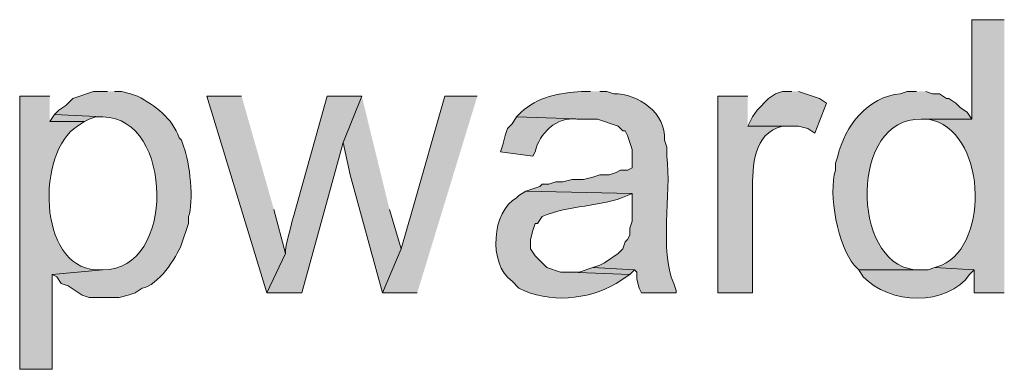
# Model space of a CAD drawing. Units: inches. Extents: x 17 to 195, y 65 to 215.
# Drawn here: x 155 to 164, y 128 to 132 of the extents above; entities that cross this region are included whole.
import ezdxf

# ---------------------------------------------------------------- set-up
doc = ezdxf.new("R2010")
doc.units = ezdxf.units.IN
doc.header["$MEASUREMENT"] = 0
doc.layers.add('Layer 1', color=7, linetype='Continuous')

msp = doc.modelspace()

# ---------------------------------------------------------------- hatches: boundary and pattern name
at = {"layer": 'Layer 1', "true_color": 0xffffff}
h = msp.add_hatch(color=7, dxfattribs=at)
edge = h.paths.add_edge_path()
edge.add_spline(control_points=[(164.1475, 131.6002), (164.1475, 131.6002), (163.8512, 131.6002), (163.8512, 131.6002), (163.8512, 131.6002), (163.8512, 130.6901), (163.8512, 130.6901), (163.8512, 130.6901), (163.3855, 130.6901), (163.3855, 130.6901), (163.3855, 130.6901), (163.449, 130.6901), (163.449, 130.6901), (163.9838, 130.5997), (164.017, 129.5502), (163.576, 129.3566), (163.576, 129.3566), (163.5125, 129.3354), (163.5125, 129.3354), (163.5125, 129.3354), (163.8723, 129.3142), (163.8723, 129.3142), (163.8723, 129.3142), (163.8723, 129.1026), (163.8723, 129.1026), (163.8723, 129.1026), (164.1475, 129.1026), (164.1475, 129.1026)], knot_values=[0, 0, 0, 0, 0.352778, 0.352778, 0.352778, 0.705556, 0.705556, 0.705556, 1.058333, 1.058333, 1.058333, 1.411111, 1.411111, 1.411111, 1.763889, 1.763889, 1.763889, 2.116667, 2.116667, 2.116667, 2.469444, 2.469444, 2.469444, 2.822222, 2.822222, 2.822222, 3.175, 3.175, 3.175, 3.175], degree=3, periodic=0)
edge.add_line((164.1475, 129.1026), (164.1475, 131.6002))
h = msp.add_hatch(color=7, dxfattribs=at)
edge = h.paths.add_edge_path()
edge.add_spline(control_points=[(155.9348, 130.9441), (155.9348, 130.9441), (155.8078, 130.9441), (155.8078, 130.9441), (155.8078, 130.9441), (155.6173, 130.8805), (155.6173, 130.8805), (155.6173, 130.8805), (155.5538, 130.817), (155.5538, 130.817), (155.5538, 130.817), (155.4903, 130.7747), (155.4903, 130.7747), (155.4903, 130.7747), (155.448, 130.7324), (155.448, 130.7324), (155.448, 130.7324), (155.8925, 130.7112), (155.8925, 130.7112), (156.542, 130.708), (156.561, 129.3019), (155.8925, 129.3142), (155.8925, 129.3142), (155.4268, 129.2719), (155.4268, 129.2719), (155.4268, 129.2719), (155.4692, 129.2507), (155.4692, 129.2507), (155.4692, 129.2507), (155.5115, 129.1872), (155.5115, 129.1872), (155.5115, 129.1872), (155.575, 129.166), (155.575, 129.166), (155.575, 129.166), (155.702, 129.0814), (155.702, 129.0814), (155.702, 129.0814), (155.7655, 129.0602), (155.7655, 129.0602), (155.7655, 129.0602), (156.0407, 129.0602), (156.0407, 129.0602), (156.0407, 129.0602), (156.1253, 129.0814), (156.1253, 129.0814), (156.1253, 129.0814), (156.1888, 129.1026), (156.1888, 129.1026), (156.1888, 129.1026), (156.2523, 129.1449), (156.2523, 129.1449), (156.3973, 129.1699), (156.5645, 129.4208), (156.6122, 129.547), (156.6122, 129.547), (156.6757, 129.7375), (156.6757, 129.7375), (156.6757, 129.7375), (156.6757, 129.801), (156.6757, 129.801), (156.7279, 129.9231), (156.6876, 130.3112), (156.6333, 130.4361), (156.6333, 130.4361), (156.6122, 130.4995), (156.6122, 130.4995), (156.6122, 130.4995), (156.591, 130.5207), (156.591, 130.5207), (156.5282, 130.7017), (156.3701, 130.8153), (156.21, 130.9017), (156.21, 130.9017), (156.1465, 130.9229), (156.1465, 130.9229), (156.1465, 130.9229), (156.0618, 130.9441), (156.0618, 130.9441), (156.0618, 130.9441), (155.9983, 130.9441), (155.9983, 130.9441)], knot_values=[0, 0, 0, 0, 0.352778, 0.352778, 0.352778, 0.705556, 0.705556, 0.705556, 1.058333, 1.058333, 1.058333, 1.411111, 1.411111, 1.411111, 1.763889, 1.763889, 1.763889, 2.116667, 2.116667, 2.116667, 2.469444, 2.469444, 2.469444, 2.822222, 2.822222, 2.822222, 3.175, 3.175, 3.175, 3.527778, 3.527778, 3.527778, 3.880556, 3.880556, 3.880556, 4.233333, 4.233333, 4.233333, 4.586111, 4.586111, 4.586111, 4.938889, 4.938889, 4.938889, 5.291667, 5.291667, 5.291667, 5.644444, 5.644444, 5.644444, 5.997222, 5.997222, 5.997222, 6.35, 6.35, 6.35, 6.702778, 6.702778, 6.702778, 7.055556, 7.055556, 7.055556, 7.408333, 7.408333, 7.408333, 7.761111, 7.761111, 7.761111, 8.113889, 8.113889, 8.113889, 8.466667, 8.466667, 8.466667, 8.819444, 8.819444, 8.819444, 9.172222, 9.172222, 9.172222, 9.525, 9.525, 9.525, 9.525], degree=3, periodic=0)
edge.add_line((155.9983, 130.9441), (155.9348, 130.9441))
h = msp.add_hatch(color=7, dxfattribs=at)
edge = h.paths.add_edge_path()
edge.add_spline(control_points=[(160.3587, 130.9441), (160.3587, 130.9441), (160.274, 130.9441), (160.274, 130.9441), (160.0846, 130.932), (159.8644, 130.8939), (159.7237, 130.7535), (159.7237, 130.7535), (159.6813, 130.7112), (159.6813, 130.7112), (159.6813, 130.7112), (160.3163, 130.6901), (160.3163, 130.6901), (160.3163, 130.6901), (160.4222, 130.6901), (160.4222, 130.6901), (160.4222, 130.6901), (160.6127, 130.6265), (160.6127, 130.6265), (160.6127, 130.6265), (160.655, 130.5842), (160.655, 130.5842), (160.655, 130.5842), (160.6762, 130.5842), (160.6762, 130.5842), (160.6762, 130.5842), (160.6973, 130.5419), (160.6973, 130.5419), (160.6973, 130.5419), (160.7397, 130.4149), (160.7397, 130.4149), (160.7397, 130.4149), (160.7397, 130.2455), (160.7397, 130.2455), (160.7397, 130.2455), (160.6973, 130.2244), (160.6973, 130.2244), (160.6973, 130.2244), (160.6338, 130.2244), (160.6338, 130.2244), (160.6338, 130.2244), (160.5915, 130.2032), (160.5915, 130.2032), (160.5915, 130.2032), (160.528, 130.1821), (160.528, 130.1821), (160.528, 130.1821), (160.4433, 130.1821), (160.4433, 130.1821), (160.4433, 130.1821), (160.3798, 130.1609), (160.3798, 130.1609), (160.3798, 130.1609), (160.2952, 130.1397), (160.2952, 130.1397), (160.2952, 130.1397), (160.1893, 130.1397), (160.1893, 130.1397), (160.1893, 130.1397), (160.1047, 130.1185), (160.1047, 130.1185), (160.1047, 130.1185), (160.0412, 130.1185), (160.0412, 130.1185), (160.0412, 130.1185), (159.9777, 130.0974), (159.9777, 130.0974), (159.9777, 130.0974), (159.9142, 130.0974), (159.9142, 130.0974), (159.9142, 130.0974), (159.893, 130.0762), (159.893, 130.0762), (159.893, 130.0762), (159.766, 130.0339), (159.766, 130.0339), (159.766, 130.0339), (160.7397, 130.0127), (160.7397, 130.0127), (160.7397, 130.0127), (160.7397, 129.7587), (160.7397, 129.7587), (160.7397, 129.7587), (160.7185, 129.6952), (160.7185, 129.6952), (160.7185, 129.6952), (160.7185, 129.6317), (160.7185, 129.6317), (160.7185, 129.6317), (160.6973, 129.5894), (160.6973, 129.5894), (160.6973, 129.5894), (160.6762, 129.5682), (160.6762, 129.5682), (160.6762, 129.5682), (160.655, 129.5047), (160.655, 129.5047), (160.655, 129.5047), (160.6127, 129.4624), (160.6127, 129.4624), (160.6127, 129.4624), (160.4857, 129.3777), (160.4857, 129.3777), (160.4857, 129.3777), (160.4433, 129.3566), (160.4433, 129.3566), (160.4433, 129.3566), (160.3798, 129.3354), (160.3798, 129.3354), (160.3798, 129.3354), (160.7608, 129.3142), (160.7608, 129.3142), (160.7608, 129.3142), (160.782, 129.293), (160.782, 129.293), (160.782, 129.293), (160.782, 129.2295), (160.782, 129.2295), (160.782, 129.2295), (160.8032, 129.1449), (160.8032, 129.1449), (160.8032, 129.1449), (160.8243, 129.1026), (160.8243, 129.1026), (160.8243, 129.1026), (161.1418, 129.1026), (161.1418, 129.1026), (161.1418, 129.1026), (161.1418, 129.1237), (161.1418, 129.1237), (161.1418, 129.1237), (161.1207, 129.1872), (161.1207, 129.1872), (160.9848, 129.4903), (161.1023, 130.0032), (161.0572, 130.3514), (161.0572, 130.3514), (161.0572, 130.4361), (161.0572, 130.4361), (161.0572, 130.4361), (161.036, 130.4995), (161.036, 130.4995), (161.054, 130.7458), (160.7926, 130.9264), (160.5703, 130.9229), (160.5703, 130.9229), (160.5068, 130.9441), (160.5068, 130.9441), (160.5068, 130.9441), (160.4433, 130.9441), (160.4433, 130.9441)], knot_values=[0, 0, 0, 0, 0.352778, 0.352778, 0.352778, 0.705556, 0.705556, 0.705556, 1.058333, 1.058333, 1.058333, 1.411111, 1.411111, 1.411111, 1.763889, 1.763889, 1.763889, 2.116667, 2.116667, 2.116667, 2.469444, 2.469444, 2.469444, 2.822222, 2.822222, 2.822222, 3.175, 3.175, 3.175, 3.527778, 3.527778, 3.527778, 3.880556, 3.880556, 3.880556, 4.233333, 4.233333, 4.233333, 4.586111, 4.586111, 4.586111, 4.938889, 4.938889, 4.938889, 5.291667, 5.291667, 5.291667, 5.644444, 5.644444, 5.644444, 5.997222, 5.997222, 5.997222, 6.35, 6.35, 6.35, 6.702778, 6.702778, 6.702778, 7.055556, 7.055556, 7.055556, 7.408333, 7.408333, 7.408333, 7.761111, 7.761111, 7.761111, 8.113889, 8.113889, 8.113889, 8.466667, 8.466667, 8.466667, 8.819444, 8.819444, 8.819444, 9.172222, 9.172222, 9.172222, 9.525, 9.525, 9.525, 9.877778, 9.877778, 9.877778, 10.230556, 10.230556, 10.230556, 10.583333, 10.583333, 10.583333, 10.936111, 10.936111, 10.936111, 11.288889, 11.288889, 11.288889, 11.641667, 11.641667, 11.641667, 11.994444, 11.994444, 11.994444, 12.347222, 12.347222, 12.347222, 12.7, 12.7, 12.7, 13.052778, 13.052778, 13.052778, 13.405556, 13.405556, 13.405556, 13.758333, 13.758333, 13.758333, 14.111111, 14.111111, 14.111111, 14.463889, 14.463889, 14.463889, 14.816667, 14.816667, 14.816667, 15.169444, 15.169444, 15.169444, 15.522222, 15.522222, 15.522222, 15.875, 15.875, 15.875, 16.227778, 16.227778, 16.227778, 16.580556, 16.580556, 16.580556, 16.933333, 16.933333, 16.933333, 17.286111, 17.286111, 17.286111, 17.638889, 17.638889, 17.638889, 17.638889], degree=3, periodic=0)
edge.add_line((160.4433, 130.9441), (160.3587, 130.9441))
for points in [[(162.2002, 130.9441), (162.1155, 130.9441), (162.052, 130.9229), (161.9885, 130.8805), (161.8827, 130.7747), (161.8403, 130.7112), (161.798, 130.6265), (162.2637, 130.6265), (162.3483, 130.6054), (162.4118, 130.563), (162.5177, 130.8382), (162.4542, 130.8805), (162.2637, 130.9441)], [(157.1625, 130.9017), (156.845, 130.9017), (157.3953, 129.1026), (157.5647, 129.4624), (157.4588, 129.8646)], [(158.2632, 130.9017), (158.0938, 130.4784), (158.1573, 130.1821), (158.4537, 129.1026), (158.623, 129.5047), (158.5172, 129.8646)], [(159.3215, 130.9017), (159.0252, 130.9017), (158.7288, 129.8646), (158.623, 129.5047), (158.4537, 129.1026), (158.7712, 129.1026)], [(155.448, 130.7324), (155.4057, 130.6689), (155.7232, 130.6689), (155.7655, 130.69), (155.829, 130.7112), (155.8925, 130.7112)], [(160.3798, 129.3354), (160.2528, 129.293), (160.1682, 129.293), (160.7185, 129.2719), (160.7608, 129.3142)]]:
    msp.add_hatch(color=7, dxfattribs=at).paths.add_polyline_path(points)
h = msp.add_hatch(color=7, dxfattribs=at)
edge = h.paths.add_edge_path()
edge.add_spline(control_points=[(163.3432, 130.9441), (163.3432, 130.9441), (163.2585, 130.9441), (163.2585, 130.9441), (163.2585, 130.9441), (163.195, 130.9229), (163.195, 130.9229), (162.9008, 130.8989), (162.6835, 130.6269), (162.6235, 130.3514), (162.6235, 130.3514), (162.6023, 130.2879), (162.6023, 130.2879), (162.6023, 130.2879), (162.6023, 130.2244), (162.6023, 130.2244), (162.5311, 130.0099), (162.6267, 129.5269), (162.7717, 129.3566), (162.7717, 129.3566), (162.814, 129.3142), (162.814, 129.3142), (162.814, 129.3142), (163.3855, 129.3142), (163.3855, 129.3142), (163.3855, 129.3142), (163.322, 129.3142), (163.322, 129.3142), (162.7374, 129.3805), (162.7371, 130.714), (163.3855, 130.6901), (163.3855, 130.6901), (163.8512, 130.6901), (163.8512, 130.6901), (163.8512, 130.6901), (163.8088, 130.7535), (163.8088, 130.7535), (163.8088, 130.7535), (163.7453, 130.7959), (163.7453, 130.7959), (163.7453, 130.7959), (163.703, 130.8382), (163.703, 130.8382), (163.703, 130.8382), (163.6395, 130.8805), (163.6395, 130.8805), (163.6395, 130.8805), (163.6183, 130.8805), (163.6183, 130.8805), (163.6183, 130.8805), (163.5548, 130.9229), (163.5548, 130.9229), (163.5548, 130.9229), (163.4913, 130.9229), (163.4913, 130.9229), (163.4913, 130.9229), (163.4278, 130.9441), (163.4278, 130.9441)], knot_values=[0, 0, 0, 0, 0.352778, 0.352778, 0.352778, 0.705556, 0.705556, 0.705556, 1.058333, 1.058333, 1.058333, 1.411111, 1.411111, 1.411111, 1.763889, 1.763889, 1.763889, 2.116667, 2.116667, 2.116667, 2.469444, 2.469444, 2.469444, 2.822222, 2.822222, 2.822222, 3.175, 3.175, 3.175, 3.527778, 3.527778, 3.527778, 3.880556, 3.880556, 3.880556, 4.233333, 4.233333, 4.233333, 4.586111, 4.586111, 4.586111, 4.938889, 4.938889, 4.938889, 5.291667, 5.291667, 5.291667, 5.644444, 5.644444, 5.644444, 5.997222, 5.997222, 5.997222, 6.35, 6.35, 6.35, 6.702778, 6.702778, 6.702778, 6.702778], degree=3, periodic=0)
edge.add_line((163.4278, 130.9441), (163.3432, 130.9441))
h = msp.add_hatch(color=7, dxfattribs=at)
edge = h.paths.add_edge_path()
edge.add_spline(control_points=[(155.4057, 130.9017), (155.4057, 130.9017), (155.1305, 130.9017), (155.1305, 130.9017), (155.1305, 130.9017), (155.1305, 128.404), (155.1305, 128.404), (155.1305, 128.404), (155.4268, 128.404), (155.4268, 128.404), (155.4268, 128.404), (155.4268, 129.2719), (155.4268, 129.2719), (155.4268, 129.2719), (155.8925, 129.3142), (155.8925, 129.3142), (155.8925, 129.3142), (155.829, 129.3142), (155.829, 129.3142), (155.2917, 129.3453), (155.2847, 130.393), (155.6597, 130.6265), (155.6597, 130.6265), (155.7232, 130.6689), (155.7232, 130.6689), (155.7232, 130.6689), (155.4057, 130.6689), (155.4057, 130.6689)], knot_values=[0, 0, 0, 0, 0.352778, 0.352778, 0.352778, 0.705556, 0.705556, 0.705556, 1.058333, 1.058333, 1.058333, 1.411111, 1.411111, 1.411111, 1.763889, 1.763889, 1.763889, 2.116667, 2.116667, 2.116667, 2.469444, 2.469444, 2.469444, 2.822222, 2.822222, 2.822222, 3.175, 3.175, 3.175, 3.175], degree=3, periodic=0)
edge.add_line((155.4057, 130.6689), (155.4057, 130.9017))
h = msp.add_hatch(color=7, dxfattribs=at)
edge = h.paths.add_edge_path()
edge.add_spline(control_points=[(158.2632, 130.9017), (158.2632, 130.9017), (157.9457, 130.9017), (157.9457, 130.9017), (157.9457, 130.9017), (157.6493, 129.8434), (157.6493, 129.8434), (157.6313, 129.7721), (157.5562, 129.5224), (157.5647, 129.4624), (157.5647, 129.4624), (157.3953, 129.1026), (157.3953, 129.1026), (157.3953, 129.1026), (157.7128, 129.1026), (157.7128, 129.1026), (157.7128, 129.1026), (158.0938, 130.4784), (158.0938, 130.4784)], knot_values=[0, 0, 0, 0, 0.352778, 0.352778, 0.352778, 0.705556, 0.705556, 0.705556, 1.058333, 1.058333, 1.058333, 1.411111, 1.411111, 1.411111, 1.763889, 1.763889, 1.763889, 2.116667, 2.116667, 2.116667, 2.116667], degree=3, periodic=0)
edge.add_line((158.0938, 130.4784), (158.2632, 130.9017))
h = msp.add_hatch(color=7, dxfattribs=at)
edge = h.paths.add_edge_path()
edge.add_spline(control_points=[(161.798, 130.9017), (161.798, 130.9017), (161.5228, 130.9017), (161.5228, 130.9017), (161.5228, 130.9017), (161.5228, 129.1026), (161.5228, 129.1026), (161.5228, 129.1026), (161.8403, 129.1026), (161.8403, 129.1026), (161.8403, 129.1026), (161.8403, 130.0339), (161.8403, 130.0339), (161.8453, 130.2646), (161.8435, 130.5606), (162.1155, 130.6265), (162.1155, 130.6265), (162.179, 130.6265), (162.179, 130.6265), (162.179, 130.6265), (161.798, 130.6265), (161.798, 130.6265)], knot_values=[0, 0, 0, 0, 0.352778, 0.352778, 0.352778, 0.705556, 0.705556, 0.705556, 1.058333, 1.058333, 1.058333, 1.411111, 1.411111, 1.411111, 1.763889, 1.763889, 1.763889, 2.116667, 2.116667, 2.116667, 2.469444, 2.469444, 2.469444, 2.469444], degree=3, periodic=0)
edge.add_line((161.798, 130.6265), (161.798, 130.9017))
h = msp.add_hatch(color=7, dxfattribs=at)
edge = h.paths.add_edge_path()
edge.add_spline(control_points=[(159.6813, 130.7112), (159.6813, 130.7112), (159.639, 130.6477), (159.639, 130.6477), (159.639, 130.6477), (159.5967, 130.6054), (159.5967, 130.6054), (159.5967, 130.6054), (159.5755, 130.5419), (159.5755, 130.5419), (159.5755, 130.5419), (159.5543, 130.4572), (159.5543, 130.4572), (159.5543, 130.4572), (159.5332, 130.3937), (159.5332, 130.3937), (159.5332, 130.3937), (159.8295, 130.3514), (159.8295, 130.3514), (159.8295, 130.3514), (159.8507, 130.3937), (159.8507, 130.3937), (159.8884, 130.5585), (160.0461, 130.7186), (160.2317, 130.69), (160.2317, 130.69), (160.3163, 130.69), (160.3163, 130.69)], knot_values=[0, 0, 0, 0, 0.352778, 0.352778, 0.352778, 0.705556, 0.705556, 0.705556, 1.058333, 1.058333, 1.058333, 1.411111, 1.411111, 1.411111, 1.763889, 1.763889, 1.763889, 2.116667, 2.116667, 2.116667, 2.469444, 2.469444, 2.469444, 2.822222, 2.822222, 2.822222, 3.175, 3.175, 3.175, 3.175], degree=3, periodic=0)
edge.add_line((160.3163, 130.69), (159.6813, 130.7112))
h = msp.add_hatch(color=7, dxfattribs=at)
edge = h.paths.add_edge_path()
edge.add_spline(control_points=[(159.766, 130.0339), (159.766, 130.0339), (159.7025, 129.9915), (159.7025, 129.9915), (159.7025, 129.9915), (159.6813, 129.9704), (159.6813, 129.9704), (159.4577, 129.8593), (159.4157, 129.3671), (159.639, 129.2084), (159.639, 129.2084), (159.7025, 129.1449), (159.7025, 129.1449), (159.977, 129.0045), (160.3315, 129.0376), (160.5915, 129.1872), (160.5915, 129.1872), (160.7185, 129.2719), (160.7185, 129.2719), (160.7185, 129.2719), (160.1682, 129.2931), (160.1682, 129.2931), (160.1682, 129.2931), (160.0835, 129.2931), (160.0835, 129.2931), (160.0835, 129.2931), (159.9565, 129.3354), (159.9565, 129.3354), (159.9565, 129.3354), (159.8507, 129.4412), (159.8507, 129.4412), (159.8507, 129.4412), (159.8083, 129.5047), (159.8083, 129.5047), (159.8083, 129.5047), (159.8083, 129.5894), (159.8083, 129.5894), (159.8083, 129.5894), (159.8295, 129.6741), (159.8295, 129.6741), (159.8295, 129.6741), (159.8507, 129.7375), (159.8507, 129.7375), (159.8507, 129.7375), (159.8718, 129.7375), (159.8718, 129.7375), (159.8718, 129.7375), (159.9142, 129.8011), (159.9142, 129.8011), (160.1632, 129.9076), (160.4458, 129.8864), (160.6973, 129.9915), (160.6973, 129.9915), (160.7397, 130.0127), (160.7397, 130.0127)], knot_values=[0, 0, 0, 0, 0.352778, 0.352778, 0.352778, 0.705556, 0.705556, 0.705556, 1.058333, 1.058333, 1.058333, 1.411111, 1.411111, 1.411111, 1.763889, 1.763889, 1.763889, 2.116667, 2.116667, 2.116667, 2.469444, 2.469444, 2.469444, 2.822222, 2.822222, 2.822222, 3.175, 3.175, 3.175, 3.527778, 3.527778, 3.527778, 3.880556, 3.880556, 3.880556, 4.233333, 4.233333, 4.233333, 4.586111, 4.586111, 4.586111, 4.938889, 4.938889, 4.938889, 5.291667, 5.291667, 5.291667, 5.644444, 5.644444, 5.644444, 5.997222, 5.997222, 5.997222, 6.35, 6.35, 6.35, 6.35], degree=3, periodic=0)
edge.add_line((160.7397, 130.0127), (159.766, 130.0339))
h = msp.add_hatch(color=7, dxfattribs=at)
edge = h.paths.add_edge_path()
edge.add_spline(control_points=[(163.5125, 129.3354), (163.5125, 129.3354), (163.449, 129.3142), (163.449, 129.3142), (163.449, 129.3142), (162.814, 129.3142), (162.814, 129.3142), (162.814, 129.3142), (162.8563, 129.2507), (162.8563, 129.2507), (163.086, 128.996), (163.6293, 128.9759), (163.83, 129.2719), (163.83, 129.2719), (163.8723, 129.3142), (163.8723, 129.3142)], knot_values=[0, 0, 0, 0, 0.352778, 0.352778, 0.352778, 0.705556, 0.705556, 0.705556, 1.058333, 1.058333, 1.058333, 1.411111, 1.411111, 1.411111, 1.763889, 1.763889, 1.763889, 1.763889], degree=3, periodic=0)
edge.add_line((163.8723, 129.3142), (163.5125, 129.3354))

# ---------------------------------------------------------------- linework, layer by layer
at = {"layer": 'Layer 1', "lineweight": 0}
for points in [[(162.2002, 130.9441), (162.1155, 130.9441), (162.052, 130.9229), (161.9885, 130.8805), (161.8827, 130.7747), (161.8403, 130.7112), (161.798, 130.6265), (162.2637, 130.6265), (162.3483, 130.6054), (162.4118, 130.563), (162.5177, 130.8382), (162.4542, 130.8805), (162.2637, 130.9441)], [(157.1625, 130.9017), (156.845, 130.9017), (157.3953, 129.1026), (157.5647, 129.4624), (157.4588, 129.8646)], [(158.2632, 130.9017), (158.0938, 130.4784), (158.1573, 130.1821), (158.4537, 129.1026), (158.623, 129.5047), (158.5172, 129.8646)], [(159.3215, 130.9017), (159.0252, 130.9017), (158.7288, 129.8646), (158.623, 129.5047), (158.4537, 129.1026), (158.7712, 129.1026)], [(155.448, 130.7324), (155.4057, 130.6689), (155.7232, 130.6689), (155.7655, 130.69), (155.829, 130.7112), (155.8925, 130.7112)], [(160.3798, 129.3354), (160.2528, 129.293), (160.1682, 129.293), (160.7185, 129.2719), (160.7608, 129.3142)]]:
    msp.add_lwpolyline(points, dxfattribs=at)
for points, knots in [([(164.1475, 131.6002), (164.1475, 131.6002), (163.8512, 131.6002), (163.8512, 131.6002), (163.8512, 131.6002), (163.8512, 130.6901), (163.8512, 130.6901), (163.8512, 130.6901), (163.3855, 130.6901), (163.3855, 130.6901), (163.3855, 130.6901), (163.449, 130.6901), (163.449, 130.6901), (163.9838, 130.5997), (164.017, 129.5502), (163.576, 129.3566), (163.576, 129.3566), (163.5125, 129.3354), (163.5125, 129.3354), (163.5125, 129.3354), (163.8723, 129.3142), (163.8723, 129.3142), (163.8723, 129.3142), (163.8723, 129.1026), (163.8723, 129.1026), (163.8723, 129.1026), (164.1475, 129.1026), (164.1475, 129.1026)], [0, 0, 0, 0, 1, 1, 1, 2, 2, 2, 3, 3, 3, 4, 4, 4, 5, 5, 5, 6, 6, 6, 7, 7, 7, 8, 8, 8, 9, 9, 9, 9]), ([(155.9348, 130.9441), (155.9348, 130.9441), (155.8078, 130.9441), (155.8078, 130.9441), (155.8078, 130.9441), (155.6173, 130.8805), (155.6173, 130.8805), (155.6173, 130.8805), (155.5538, 130.817), (155.5538, 130.817), (155.5538, 130.817), (155.4903, 130.7747), (155.4903, 130.7747), (155.4903, 130.7747), (155.448, 130.7324), (155.448, 130.7324), (155.448, 130.7324), (155.8925, 130.7112), (155.8925, 130.7112), (156.542, 130.708), (156.561, 129.3019), (155.8925, 129.3142), (155.8925, 129.3142), (155.4268, 129.2719), (155.4268, 129.2719), (155.4268, 129.2719), (155.4692, 129.2507), (155.4692, 129.2507), (155.4692, 129.2507), (155.5115, 129.1872), (155.5115, 129.1872), (155.5115, 129.1872), (155.575, 129.166), (155.575, 129.166), (155.575, 129.166), (155.702, 129.0814), (155.702, 129.0814), (155.702, 129.0814), (155.7655, 129.0602), (155.7655, 129.0602), (155.7655, 129.0602), (156.0407, 129.0602), (156.0407, 129.0602), (156.0407, 129.0602), (156.1253, 129.0814), (156.1253, 129.0814), (156.1253, 129.0814), (156.1888, 129.1026), (156.1888, 129.1026), (156.1888, 129.1026), (156.2523, 129.1449), (156.2523, 129.1449), (156.3973, 129.1699), (156.5645, 129.4208), (156.6122, 129.547), (156.6122, 129.547), (156.6757, 129.7375), (156.6757, 129.7375), (156.6757, 129.7375), (156.6757, 129.801), (156.6757, 129.801), (156.7279, 129.9231), (156.6876, 130.3112), (156.6333, 130.4361), (156.6333, 130.4361), (156.6122, 130.4995), (156.6122, 130.4995), (156.6122, 130.4995), (156.591, 130.5207), (156.591, 130.5207), (156.5282, 130.7017), (156.3701, 130.8153), (156.21, 130.9017), (156.21, 130.9017), (156.1465, 130.9229), (156.1465, 130.9229), (156.1465, 130.9229), (156.0618, 130.9441), (156.0618, 130.9441), (156.0618, 130.9441), (155.9983, 130.9441), (155.9983, 130.9441)], [0, 0, 0, 0, 1, 1, 1, 2, 2, 2, 3, 3, 3, 4, 4, 4, 5, 5, 5, 6, 6, 6, 7, 7, 7, 8, 8, 8, 9, 9, 9, 10, 10, 10, 11, 11, 11, 12, 12, 12, 13, 13, 13, 14, 14, 14, 15, 15, 15, 16, 16, 16, 17, 17, 17, 18, 18, 18, 19, 19, 19, 20, 20, 20, 21, 21, 21, 22, 22, 22, 23, 23, 23, 24, 24, 24, 25, 25, 25, 26, 26, 26, 27, 27, 27, 27]), ([(160.3587, 130.9441), (160.3587, 130.9441), (160.274, 130.9441), (160.274, 130.9441), (160.0846, 130.932), (159.8644, 130.8939), (159.7237, 130.7535), (159.7237, 130.7535), (159.6813, 130.7112), (159.6813, 130.7112), (159.6813, 130.7112), (160.3163, 130.6901), (160.3163, 130.6901), (160.3163, 130.6901), (160.4222, 130.6901), (160.4222, 130.6901), (160.4222, 130.6901), (160.6127, 130.6265), (160.6127, 130.6265), (160.6127, 130.6265), (160.655, 130.5842), (160.655, 130.5842), (160.655, 130.5842), (160.6762, 130.5842), (160.6762, 130.5842), (160.6762, 130.5842), (160.6973, 130.5419), (160.6973, 130.5419), (160.6973, 130.5419), (160.7397, 130.4149), (160.7397, 130.4149), (160.7397, 130.4149), (160.7397, 130.2455), (160.7397, 130.2455), (160.7397, 130.2455), (160.6973, 130.2244), (160.6973, 130.2244), (160.6973, 130.2244), (160.6338, 130.2244), (160.6338, 130.2244), (160.6338, 130.2244), (160.5915, 130.2032), (160.5915, 130.2032), (160.5915, 130.2032), (160.528, 130.1821), (160.528, 130.1821), (160.528, 130.1821), (160.4433, 130.1821), (160.4433, 130.1821), (160.4433, 130.1821), (160.3798, 130.1609), (160.3798, 130.1609), (160.3798, 130.1609), (160.2952, 130.1397), (160.2952, 130.1397), (160.2952, 130.1397), (160.1893, 130.1397), (160.1893, 130.1397), (160.1893, 130.1397), (160.1047, 130.1185), (160.1047, 130.1185), (160.1047, 130.1185), (160.0412, 130.1185), (160.0412, 130.1185), (160.0412, 130.1185), (159.9777, 130.0974), (159.9777, 130.0974), (159.9777, 130.0974), (159.9142, 130.0974), (159.9142, 130.0974), (159.9142, 130.0974), (159.893, 130.0762), (159.893, 130.0762), (159.893, 130.0762), (159.766, 130.0339), (159.766, 130.0339), (159.766, 130.0339), (160.7397, 130.0127), (160.7397, 130.0127), (160.7397, 130.0127), (160.7397, 129.7587), (160.7397, 129.7587), (160.7397, 129.7587), (160.7185, 129.6952), (160.7185, 129.6952), (160.7185, 129.6952), (160.7185, 129.6317), (160.7185, 129.6317), (160.7185, 129.6317), (160.6973, 129.5894), (160.6973, 129.5894), (160.6973, 129.5894), (160.6762, 129.5682), (160.6762, 129.5682), (160.6762, 129.5682), (160.655, 129.5047), (160.655, 129.5047), (160.655, 129.5047), (160.6127, 129.4624), (160.6127, 129.4624), (160.6127, 129.4624), (160.4857, 129.3777), (160.4857, 129.3777), (160.4857, 129.3777), (160.4433, 129.3566), (160.4433, 129.3566), (160.4433, 129.3566), (160.3798, 129.3354), (160.3798, 129.3354), (160.3798, 129.3354), (160.7608, 129.3142), (160.7608, 129.3142), (160.7608, 129.3142), (160.782, 129.293), (160.782, 129.293), (160.782, 129.293), (160.782, 129.2295), (160.782, 129.2295), (160.782, 129.2295), (160.8032, 129.1449), (160.8032, 129.1449), (160.8032, 129.1449), (160.8243, 129.1026), (160.8243, 129.1026), (160.8243, 129.1026), (161.1418, 129.1026), (161.1418, 129.1026), (161.1418, 129.1026), (161.1418, 129.1237), (161.1418, 129.1237), (161.1418, 129.1237), (161.1207, 129.1872), (161.1207, 129.1872), (160.9848, 129.4903), (161.1023, 130.0032), (161.0572, 130.3514), (161.0572, 130.3514), (161.0572, 130.4361), (161.0572, 130.4361), (161.0572, 130.4361), (161.036, 130.4995), (161.036, 130.4995), (161.054, 130.7458), (160.7926, 130.9264), (160.5703, 130.9229), (160.5703, 130.9229), (160.5068, 130.9441), (160.5068, 130.9441), (160.5068, 130.9441), (160.4433, 130.9441), (160.4433, 130.9441)], [0, 0, 0, 0, 1, 1, 1, 2, 2, 2, 3, 3, 3, 4, 4, 4, 5, 5, 5, 6, 6, 6, 7, 7, 7, 8, 8, 8, 9, 9, 9, 10, 10, 10, 11, 11, 11, 12, 12, 12, 13, 13, 13, 14, 14, 14, 15, 15, 15, 16, 16, 16, 17, 17, 17, 18, 18, 18, 19, 19, 19, 20, 20, 20, 21, 21, 21, 22, 22, 22, 23, 23, 23, 24, 24, 24, 25, 25, 25, 26, 26, 26, 27, 27, 27, 28, 28, 28, 29, 29, 29, 30, 30, 30, 31, 31, 31, 32, 32, 32, 33, 33, 33, 34, 34, 34, 35, 35, 35, 36, 36, 36, 37, 37, 37, 38, 38, 38, 39, 39, 39, 40, 40, 40, 41, 41, 41, 42, 42, 42, 43, 43, 43, 44, 44, 44, 45, 45, 45, 46, 46, 46, 47, 47, 47, 48, 48, 48, 49, 49, 49, 50, 50, 50, 50]), ([(163.3432, 130.9441), (163.3432, 130.9441), (163.2585, 130.9441), (163.2585, 130.9441), (163.2585, 130.9441), (163.195, 130.9229), (163.195, 130.9229), (162.9008, 130.8989), (162.6835, 130.6269), (162.6235, 130.3514), (162.6235, 130.3514), (162.6023, 130.2879), (162.6023, 130.2879), (162.6023, 130.2879), (162.6023, 130.2244), (162.6023, 130.2244), (162.5311, 130.0099), (162.6267, 129.5269), (162.7717, 129.3566), (162.7717, 129.3566), (162.814, 129.3142), (162.814, 129.3142), (162.814, 129.3142), (163.3855, 129.3142), (163.3855, 129.3142), (163.3855, 129.3142), (163.322, 129.3142), (163.322, 129.3142), (162.7374, 129.3805), (162.7371, 130.714), (163.3855, 130.6901), (163.3855, 130.6901), (163.8512, 130.6901), (163.8512, 130.6901), (163.8512, 130.6901), (163.8088, 130.7535), (163.8088, 130.7535), (163.8088, 130.7535), (163.7453, 130.7959), (163.7453, 130.7959), (163.7453, 130.7959), (163.703, 130.8382), (163.703, 130.8382), (163.703, 130.8382), (163.6395, 130.8805), (163.6395, 130.8805), (163.6395, 130.8805), (163.6183, 130.8805), (163.6183, 130.8805), (163.6183, 130.8805), (163.5548, 130.9229), (163.5548, 130.9229), (163.5548, 130.9229), (163.4913, 130.9229), (163.4913, 130.9229), (163.4913, 130.9229), (163.4278, 130.9441), (163.4278, 130.9441)], [0, 0, 0, 0, 1, 1, 1, 2, 2, 2, 3, 3, 3, 4, 4, 4, 5, 5, 5, 6, 6, 6, 7, 7, 7, 8, 8, 8, 9, 9, 9, 10, 10, 10, 11, 11, 11, 12, 12, 12, 13, 13, 13, 14, 14, 14, 15, 15, 15, 16, 16, 16, 17, 17, 17, 18, 18, 18, 19, 19, 19, 19]), ([(155.4057, 130.9017), (155.4057, 130.9017), (155.1305, 130.9017), (155.1305, 130.9017), (155.1305, 130.9017), (155.1305, 128.404), (155.1305, 128.404), (155.1305, 128.404), (155.4268, 128.404), (155.4268, 128.404), (155.4268, 128.404), (155.4268, 129.2719), (155.4268, 129.2719), (155.4268, 129.2719), (155.8925, 129.3142), (155.8925, 129.3142), (155.8925, 129.3142), (155.829, 129.3142), (155.829, 129.3142), (155.2917, 129.3453), (155.2847, 130.393), (155.6597, 130.6265), (155.6597, 130.6265), (155.7232, 130.6689), (155.7232, 130.6689), (155.7232, 130.6689), (155.4057, 130.6689), (155.4057, 130.6689)], [0, 0, 0, 0, 1, 1, 1, 2, 2, 2, 3, 3, 3, 4, 4, 4, 5, 5, 5, 6, 6, 6, 7, 7, 7, 8, 8, 8, 9, 9, 9, 9]), ([(158.2632, 130.9017), (158.2632, 130.9017), (157.9457, 130.9017), (157.9457, 130.9017), (157.9457, 130.9017), (157.6493, 129.8434), (157.6493, 129.8434), (157.6313, 129.7721), (157.5562, 129.5224), (157.5647, 129.4624), (157.5647, 129.4624), (157.3953, 129.1026), (157.3953, 129.1026), (157.3953, 129.1026), (157.7128, 129.1026), (157.7128, 129.1026), (157.7128, 129.1026), (158.0938, 130.4784), (158.0938, 130.4784)], [0, 0, 0, 0, 1, 1, 1, 2, 2, 2, 3, 3, 3, 4, 4, 4, 5, 5, 5, 6, 6, 6, 6]), ([(161.798, 130.9017), (161.798, 130.9017), (161.5228, 130.9017), (161.5228, 130.9017), (161.5228, 130.9017), (161.5228, 129.1026), (161.5228, 129.1026), (161.5228, 129.1026), (161.8403, 129.1026), (161.8403, 129.1026), (161.8403, 129.1026), (161.8403, 130.0339), (161.8403, 130.0339), (161.8453, 130.2646), (161.8435, 130.5606), (162.1155, 130.6265), (162.1155, 130.6265), (162.179, 130.6265), (162.179, 130.6265), (162.179, 130.6265), (161.798, 130.6265), (161.798, 130.6265)], [0, 0, 0, 0, 1, 1, 1, 2, 2, 2, 3, 3, 3, 4, 4, 4, 5, 5, 5, 6, 6, 6, 7, 7, 7, 7]), ([(159.6813, 130.7112), (159.6813, 130.7112), (159.639, 130.6477), (159.639, 130.6477), (159.639, 130.6477), (159.5967, 130.6054), (159.5967, 130.6054), (159.5967, 130.6054), (159.5755, 130.5419), (159.5755, 130.5419), (159.5755, 130.5419), (159.5543, 130.4572), (159.5543, 130.4572), (159.5543, 130.4572), (159.5332, 130.3937), (159.5332, 130.3937), (159.5332, 130.3937), (159.8295, 130.3514), (159.8295, 130.3514), (159.8295, 130.3514), (159.8507, 130.3937), (159.8507, 130.3937), (159.8884, 130.5585), (160.0461, 130.7186), (160.2317, 130.69), (160.2317, 130.69), (160.3163, 130.69), (160.3163, 130.69)], [0, 0, 0, 0, 1, 1, 1, 2, 2, 2, 3, 3, 3, 4, 4, 4, 5, 5, 5, 6, 6, 6, 7, 7, 7, 8, 8, 8, 9, 9, 9, 9]), ([(159.766, 130.0339), (159.766, 130.0339), (159.7025, 129.9915), (159.7025, 129.9915), (159.7025, 129.9915), (159.6813, 129.9704), (159.6813, 129.9704), (159.4577, 129.8593), (159.4157, 129.3671), (159.639, 129.2084), (159.639, 129.2084), (159.7025, 129.1449), (159.7025, 129.1449), (159.977, 129.0045), (160.3315, 129.0376), (160.5915, 129.1872), (160.5915, 129.1872), (160.7185, 129.2719), (160.7185, 129.2719), (160.7185, 129.2719), (160.1682, 129.2931), (160.1682, 129.2931), (160.1682, 129.2931), (160.0835, 129.2931), (160.0835, 129.2931), (160.0835, 129.2931), (159.9565, 129.3354), (159.9565, 129.3354), (159.9565, 129.3354), (159.8507, 129.4412), (159.8507, 129.4412), (159.8507, 129.4412), (159.8083, 129.5047), (159.8083, 129.5047), (159.8083, 129.5047), (159.8083, 129.5894), (159.8083, 129.5894), (159.8083, 129.5894), (159.8295, 129.6741), (159.8295, 129.6741), (159.8295, 129.6741), (159.8507, 129.7375), (159.8507, 129.7375), (159.8507, 129.7375), (159.8718, 129.7375), (159.8718, 129.7375), (159.8718, 129.7375), (159.9142, 129.8011), (159.9142, 129.8011), (160.1632, 129.9076), (160.4458, 129.8864), (160.6973, 129.9915), (160.6973, 129.9915), (160.7397, 130.0127), (160.7397, 130.0127)], [0, 0, 0, 0, 1, 1, 1, 2, 2, 2, 3, 3, 3, 4, 4, 4, 5, 5, 5, 6, 6, 6, 7, 7, 7, 8, 8, 8, 9, 9, 9, 10, 10, 10, 11, 11, 11, 12, 12, 12, 13, 13, 13, 14, 14, 14, 15, 15, 15, 16, 16, 16, 17, 17, 17, 18, 18, 18, 18]), ([(163.5125, 129.3354), (163.5125, 129.3354), (163.449, 129.3142), (163.449, 129.3142), (163.449, 129.3142), (162.814, 129.3142), (162.814, 129.3142), (162.814, 129.3142), (162.8563, 129.2507), (162.8563, 129.2507), (163.086, 128.996), (163.6293, 128.9759), (163.83, 129.2719), (163.83, 129.2719), (163.8723, 129.3142), (163.8723, 129.3142)], [0, 0, 0, 0, 1, 1, 1, 2, 2, 2, 3, 3, 3, 4, 4, 4, 5, 5, 5, 5])]:
    msp.add_open_spline(points, degree=3, knots=knots, dxfattribs=at)

doc.saveas('drawing.dxf')
